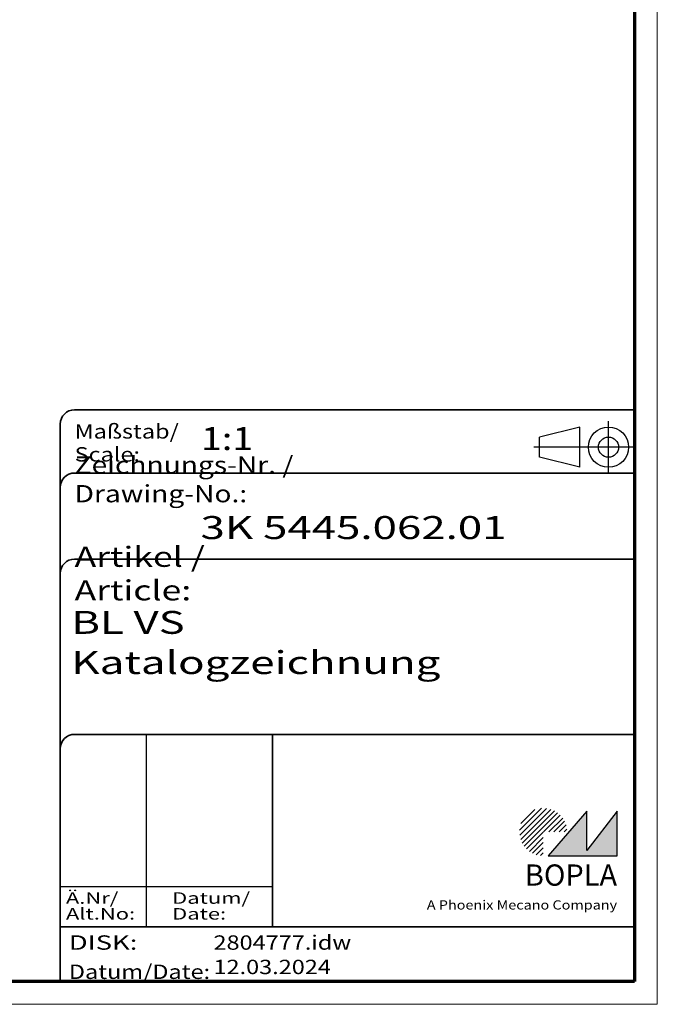
# Model space of a CAD drawing. Units: millimetres. Extents: x 1 to 419, y 1 to 296.
# Drawn here: x 308 to 419, y 1 to 172 of the extents above; entities that cross this region are included whole.
import ezdxf
from ezdxf.enums import TextEntityAlignment as Align

# ---------------------------------------------------------------- set-up
doc = ezdxf.new("R2010")
doc.units = ezdxf.units.MM
doc.linetypes.add('ACAD_ISO04W100', pattern=[30, 24, -3, 0, -3])
doc.linetypes.add('DASHED', pattern=[0.2067, 0.1654, -0.0413])
doc.layers.get('0').update_dxf_attribs({"lineweight": 25})
for name, color, linetype, lineweight in [('Schraffur (ISO)', 1, 'Continuous', 18), ('Sichtbar schmal (ISO)', 1, 'Continuous', 25), ('Titel (ISO)', 5, 'Continuous', 50), ('Verdeckt (ISO)', 5, 'DASHED', 35)]:
    doc.layers.add(name, color=color, linetype=linetype, lineweight=lineweight)
doc.styles.add('Notiztext (DIN)', font='isocpeur.ttf', dxfattribs={"width": 1.1})
doc.styles.get("Standard").update_dxf_attribs({"font": 'isocpeur.ttf', "width": 1.1})
doc.styles.add('Textstil142', font='isocpeur.ttf', dxfattribs={"width": 1.4})
doc.styles.add('Textstil143', font='isocpeur.ttf', dxfattribs={"width": 1.4})
doc.styles.add('Textstil144', font='isocpeur.ttf', dxfattribs={"width": 1.4})
doc.styles.add('Textstil242', font='isocpeur.ttf', dxfattribs={"width": 1.2})
doc.styles.add('Textstil243', font='isocpeur.ttf', dxfattribs={"width": 1.4})
doc.styles.add('Textstil248', font='isocpeui.ttf', dxfattribs={"width": 1.2})
doc.styles.add('Textstil249', font='isocpeui.ttf', dxfattribs={"width": 1.4})
doc.styles.add('Textstil68', font='isocpeur.ttf', dxfattribs={"width": 1.2})

# ---------------------------------------------------------------- blocks, each defined once
blk = doc.blocks.new('Ränder Bopla-A3-Rahmen')
at = {"color": 1, "linetype": 'Continuous', "lineweight": 18}
for p, q in [((419, 296), (419, 1)), ((419, 1), (1, 1))]:
    blk.add_line(p, q, dxfattribs=at)
at = {"color": 3, "linetype": 'Continuous', "lineweight": 70}
for p, q in [((415, 292), (415, 5)), ((415, 5), (20, 5))]:
    blk.add_line(p, q, dxfattribs=at)
blk = doc.blocks.new('Schriftfelder Katalogzeichnung')
at = {"layer": 'Schraffur (ISO)'}
h = blk.add_hatch(dxfattribs=at)
h.set_pattern_fill('ANSI31', color=1, scale=5.08, style=0)
h.set_pattern_definition([(45, (0, 0), (-0.4490128, 0.4490128), [])])
edge = h.paths.add_edge_path()
edge.add_line((395.78, 37.31), (391.63, 37.31))
edge.add_line((391.63, 37.31), (391.63, 33.16))
edge.add_arc((391.63, 37.31), 4.15, 0, 270, ccw=False)
blk.add_hatch(color=7, dxfattribs=at).paths.add_polyline_path([(392.48, 33.16), (404.48, 33.16), (404.48, 40.96), (399.18, 34.06), (399.18, 40.96)])
at = {"color": 1, "linetype": 'ACAD_ISO04W100'}
for p, q in [((402.98, 99.81), (402.98, 108.81)), ((407.48, 104.31), (389.98, 104.31))]:
    blk.add_line(p, q, dxfattribs=at)
at = {"color": 5, "linetype": 'Continuous'}
for p, q in [((397.98, 107.81), (390.98, 106.06)), ((397.98, 100.81), (397.98, 107.81)), ((390.98, 102.56), (390.98, 106.06)), ((397.98, 100.81), (390.98, 102.56))]:
    blk.add_line(p, q, dxfattribs=at)
at = {"color": 1, "linetype": 'Continuous', "lineweight": 25}
for p, q in [((322.48, 54.31), (322.48, 20.81)), ((307.48, 27.81), (344.48, 27.81))]:
    blk.add_line(p, q, dxfattribs=at)
at = {"color": 7, "linetype": 'Continuous'}
for p, q in [((399.18, 40.96), (392.48, 33.16)), ((404.48, 40.96), (399.18, 34.06)), ((399.18, 34.06), (399.18, 40.96)), ((404.48, 33.16), (404.48, 40.96)), ((392.48, 33.16), (404.48, 33.16))]:
    blk.add_line(p, q, dxfattribs=at)
at = {"color": 5, "linetype": 'Continuous'}
for radius in [3.5, 1.75]:
    blk.add_circle((402.98, 104.31), radius, dxfattribs=at)
at = {"layer": 'Titel (ISO)', "lineweight": 18}
for p, q in [((410.48, 7.31), (411.48, 7.31)), ((411.48, 7.31), (411.48, 8.31))]:
    blk.add_line(p, q, dxfattribs=at)
at = {"layer": 'Verdeckt (ISO)', "color": 5, "linetype": 'Continuous', "lineweight": 35}
for p, q in [((407.48, 110.81), (309.98, 110.81)), ((307.48, 108.31), (307.48, 11.31)), ((407.48, 99.81), (309.98, 99.81)), ((407.48, 84.81), (309.98, 84.81)), ((407.48, 54.31), (309.98, 54.31)), ((407.48, 20.81), (307.48, 20.81))]:
    blk.add_line(p, q, dxfattribs=at)
at = {"layer": 'Verdeckt (ISO)', "color": 5, "linetype": 'Continuous'}
blk.add_line((344.48, 54.31), (344.48, 20.81), dxfattribs=at)
at = {"layer": 'Verdeckt (ISO)', "color": 5, "linetype": 'Continuous', "lineweight": 35}
for centre in [(309.98, 108.31), (309.98, 97.31), (309.98, 82.31), (309.98, 51.81)]:
    blk.add_arc(centre, 2.5, 90, 180, dxfattribs=at)
at = {"color": 5, "style": 'Textstil142', "width": 1.4}
blk.add_text('DISK:', height=2.5, dxfattribs=at).set_placement((308.98, 16.81))
at = {"color": 7, "insert": (309.98, 77.64), "char_height": 3.5, "attachment_point": 7}
blk.add_mtext('\\fISOCPEUR|b0|i0;\\W1.30;\\H3.5000;Artikel / \\fISOCPEUR|b0|i1;\\W1.30;\\H3.5000;Article:', dxfattribs=at)
at = {"color": 5, "insert": (308.98, 11.72), "char_height": 2.5, "attachment_point": 7}
blk.add_mtext('\\fISOCPEUR|b0|i0;\\W1.20;\\H2.5000;Datum/\\fISOCPEUR|b0|i1;\\W1.20;\\H2.5000;Date:', dxfattribs=at)
at = {"color": 5, "style": 'Textstil68', "width": 1.2}
for tag, p in [('DATEINAME_001', (334.18, 16.81)), ('ERSTELLUNGSDATUM_001', (334.18, 12.56))]:
    blk.add_attdef(tag, p, '', height=2.5, dxfattribs=at)
at = {"layer": 'Sichtbar schmal (ISO)', "color": 1}
for s, height, style, width, p in [('Maßstab/', 2.5, 'Textstil68', 1.2, (309.98, 105.81)), ('Scale:', 2.5, 'Textstil248', 1.2, (309.98, 101.81)), ('Ä.Nr/', 2, 'Textstil144', 1.4, (308.48, 24.81)), ('Datum/', 2, 'Textstil144', 1.4, (326.98, 24.81)), ('Alt.No:', 2, 'Textstil249', 1.4, (308.48, 22.06)), ('Date:', 2, 'Textstil249', 1.4, (326.98, 22.06))]:
    blk.add_text(s, height=height, dxfattribs=dict(at, style=style, width=width)).set_placement(p)
at = {"layer": 'Sichtbar schmal (ISO)', "color": 1, "insert": (309.98, 94.71), "char_height": 3, "attachment_point": 7}
blk.add_mtext('\\fISOCPEUR|b0|i0;\\W1.20;\\H3.0000;Zeichnungs-Nr. / \\fISOCPEUR|b0|i1;\\W1.20;\\H3.0000;Drawing-No.:', dxfattribs=at)
at = {"layer": 'Sichtbar schmal (ISO)', "color": 1, "style": 'Textstil144'}
for tag, p in [('19-Ä-Nr._-10-', (309.48, 53.56)), ('19-Datum_-10-', (324.48, 53.56)), ('18-Ä-Nr._-9-', (309.48, 51.06)), ('18-Datum_-9-', (324.48, 51.06)), ('17-Ä-Nr._-8-', (309.48, 48.56)), ('17-Datum_-8-', (324.48, 48.56)), ('16-Ä-Nr._-7-', (309.48, 46.06)), ('16-Datum_-7-', (324.48, 46.06)), ('15-Ä-Nr._-6-', (309.48, 43.56)), ('15-Datum_-6-', (324.48, 43.56)), ('14-Ä-Nr._-5-', (309.48, 41.06)), ('14-Datum_-5-', (324.48, 41.06)), ('13-Ä-Nr._-4-', (309.48, 38.56)), ('13-Datum_-4-', (324.48, 38.56)), ('12-Ä-Nr._-3-', (309.48, 36.06)), ('12-Datum_-3-', (324.48, 36.06)), ('11-Ä-Nr._-2-', (309.48, 33.56)), ('11-Datum_-2-', (324.48, 33.56)), ('10-Ä-Nr._-1-', (309.48, 31.06)), ('10-Datum_-1-', (324.48, 31.06))]:
    blk.add_attdef(tag, text='', height=2, dxfattribs=at).set_placement(p, align=Align.TOP_LEFT)
at = {"layer": 'Titel (ISO)', "color": 7, "insert": (404.48, 27.96), "char_height": 3.7, "width": 19.8847, "attachment_point": 9, "style": 'Notiztext (DIN)'}
blk.add_mtext('\\fArial|b1|i0;\\H3.7000;BOPLA', dxfattribs=at)
at = {"layer": 'Titel (ISO)', "color": 5, "insert": (404.48, 23.81), "char_height": 1.6, "width": 34.8824, "attachment_point": 9, "style": 'Notiztext (DIN)'}
blk.add_mtext('\\fArial|b0|i0;\\W1.15;\\H1.6000;A Phoenix Mecano Company', dxfattribs=at)
at = {"layer": 'Titel (ISO)', "color": 7}
for tag, p, height, style, width in [('02-Maßstab_001', (332, 103.81), 4, 'Textstil242', 1.2), ('03-Zchn.Nr._001', (331.92, 88.31), 4, 'Textstil143', 1.4), ('07-Artikel-Modell_001', (309.43, 71.81), 3.98, 'Textstil243', 1.4), ('08-Artikel-Benennung_001', (309.42, 64.81), 4, 'Textstil143', 1.4)]:
    blk.add_attdef(tag, p, '', height=height, dxfattribs=dict(at, style=style, width=width))
at = {"layer": 'Titel (ISO)', "color": 7, "style": 'Textstil243'}
blk.add_attdef('09-Artikel-Benennung_(2.Zeile)', text='', height=3.98, dxfattribs=at).set_placement((309.98, 61.79), align=Align.TOP_LEFT)

msp = doc.modelspace()

# ---------------------------------------------------------------- block references
msp.add_blockref('Ränder Bopla-A3-Rahmen', (0, 0))
msp.add_blockref('Schriftfelder Katalogzeichnung', (7.5158395, -6.3067288)).add_auto_attribs({'DATEINAME_001': '2804777.idw', 'ERSTELLUNGSDATUM_001': '12.03.2024', '07-Artikel-Modell_001': 'BL VS', '03-Zchn.Nr._001': '3K 5445.062.01', '02-Maßstab_001': '1:1', '08-Artikel-Benennung_001': 'Katalogzeichnung'})

doc.saveas('drawing.dxf')
